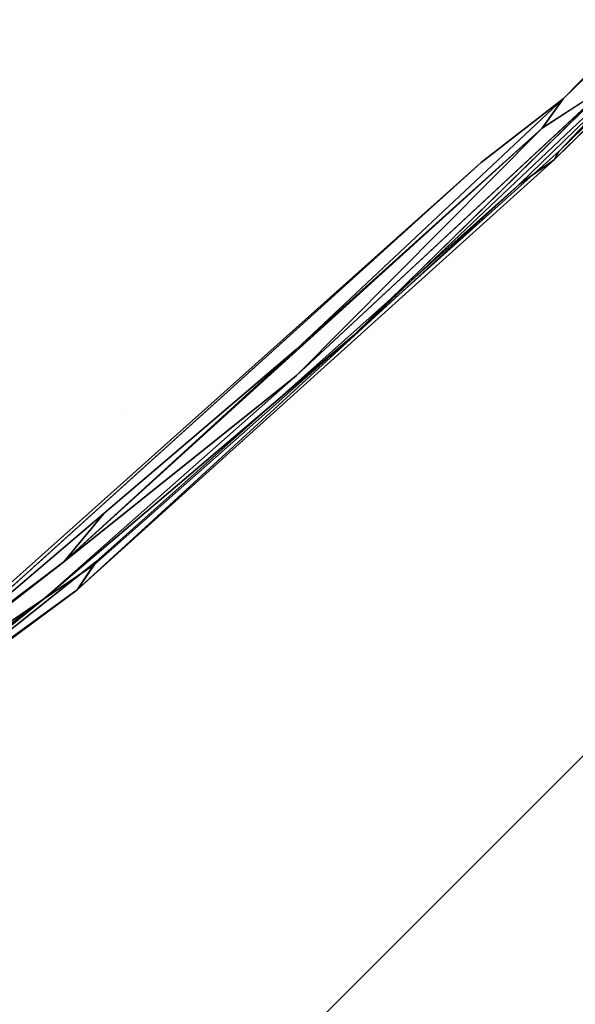
# Model space of a CAD drawing. Units: inches. Extents: x -88 to 218, y -176 to 277.
# Drawn here: x 8 to 10, y -66 to -62 of the extents above; entities that cross this region are included whole.
import ezdxf

# ---------------------------------------------------------------- set-up
doc = ezdxf.new("R2010")
doc.units = ezdxf.units.IN
doc.header["$MEASUREMENT"] = 0
for name, color, linetype in [('SEAT', 5, 'Continuous'), ('TABLE-TOPEDGE', 6, 'Continuous'), ('TABLE-TOPLAM', 6, 'Continuous')]:
    doc.layers.add(name, color=color, linetype=linetype)

# ---------------------------------------------------------------- blocks, each defined once
blk = doc.blocks.new('let105clng_0t')
at = {"layer": 'TABLE-TOPEDGE'}
blk.add_3dface([(-16.33, 17.75, 28.5), (16.33, 17.75, 28.5), (16.33, 17.75, 27.5), (-16.33, 17.75, 27.5)], dxfattribs=at)
at = {"layer": 'TABLE-TOPLAM'}
for points, invisible_edges in [([(16.33, -17.75, 28.5), (16.33, 17.75, 28.5), (-16.33, 17.75, 28.5), (-16.33, -17.75, 28.5)], 5), ([(-16.33, 17.75, 27.5), (16.33, 17.75, 27.5), (16.33, -17.75, 27.5), (-16.33, -17.75, 27.5)], 10)]:
    blk.add_3dface(points, dxfattribs=dict(at, invisible_edges=invisible_edges))
blk = doc.blocks.new('lmgy08_p_0t')
at = {"layer": 'SEAT'}
for points, invisible_edges in [([(9.9119, 0.0001, 17.3634), (9.9119, 0.0001, 17.3634), (9.8808, -2.9464, 17.4573), (9.4983, -2.1975, 17.7205)], 15), ([(9.8808, -2.9464, 17.4573), (9.8808, -2.9464, 17.4573), (9.9119, 0.0001, 17.3634), (9.9336, -2.5187, 17.3958)], 2), ([(10.0559, -2.8977, 17.6144), (10.0559, -2.8977, 17.6144), (10.0992, 0, 17.5021), (9.6141, -2.2611, 17.9279)], 12), ([(9.9705, -0.0001, 17.3286), (9.9705, -0.0001, 17.3286), (9.9592, -2.6668, 17.4027), (9.9336, -2.5187, 17.3958)], 2), ([(10.0284, -2.3352, 17.4075), (10.0284, -2.3352, 17.4075), (9.9592, -2.6668, 17.4027), (9.9705, -0.0001, 17.3286)], 4), ([(10.087, -2.7247, 17.5515), (10.087, -2.7247, 17.5515), (10.0992, 0, 17.5021), (10.0559, -2.8977, 17.6144)], 6), ([(8.9612, -3.4241, 18.2391), (8.9612, -3.4241, 18.2391), (8.2115, -1.5054, 18.2972), (8.2002, -3.487, 18.3832)], 15), ([(8.9612, -3.4241, 18.2391), (8.9612, -3.4241, 18.2391), (8.9716, -1.5055, 18.1584), (8.2115, -1.5054, 18.2972)], 15), ([(8.9716, -1.5055, 18.1584), (8.9716, -1.5055, 18.1584), (8.9612, -3.4241, 18.2391), (9.6141, -2.2611, 17.9279)], 15), ([(8.9104, -1.5125, 17.9304), (8.9104, -1.5125, 17.9304), (8.8898, -3.4475, 18.0144), (7.3202, -3.6863, 18.2153)], 15), ([(9.4983, -2.1975, 17.7205), (9.4983, -2.1975, 17.7205), (8.8898, -3.4475, 18.0144), (8.9104, -1.5125, 17.9304)], 15), ([(8.8898, -3.4475, 18.0144), (8.8898, -3.4475, 18.0144), (9.4983, -2.1975, 17.7205), (9.4399, -4.6147, 17.8916)], 15), ([(9.4983, -2.1975, 17.7205), (9.4983, -2.1975, 17.7205), (9.8808, -2.9464, 17.4573), (9.4399, -4.6147, 17.8916)], 15), ([(9.5509, -4.7224, 18.1094), (9.5509, -4.7224, 18.1094), (9.6141, -2.2611, 17.9279), (8.9612, -3.4241, 18.2391)], 15), ([(10.0559, -2.8977, 17.6144), (10.0559, -2.8977, 17.6144), (9.6141, -2.2611, 17.9279), (9.5509, -4.7224, 18.1094)], 15), ([(10.0284, -2.3352, 17.4075), (10.0284, -2.3352, 17.4075), (10.014, -3.8261, 17.5527), (9.9638, -4.1129, 17.5536)], 4), ([(9.8808, -2.9464, 17.4573), (9.8808, -2.9464, 17.4573), (9.9336, -2.5187, 17.3958), (9.8868, -4.0372, 17.5231)], 9), ([(10.0757, -2.6839, 17.4855), (10.0757, -2.6839, 17.4855), (9.949, -5.3846, 17.8602), (10.014, -3.8261, 17.5527)], 6), ([(10.0757, -2.6839, 17.4855), (10.0757, -2.6839, 17.4855), (10.087, -2.7247, 17.5515), (9.949, -5.3846, 17.8602)], 9), ([(9.9216, -5.2479, 17.9001), (9.9216, -5.2479, 17.9001), (10.0559, -2.8977, 17.6144), (9.5509, -4.7224, 18.1094)], 12), ([(9.4399, -4.6147, 17.8916), (9.4399, -4.6147, 17.8916), (9.8808, -2.9464, 17.4573), (9.7326, -5.595, 17.7838)], 11), ([(9.7201, -6.1237, 17.8625), (9.7201, -6.1237, 17.8625), (9.8808, -2.9464, 17.4573), (9.8868, -4.0372, 17.5231)], 4), ([(8.923, -5.2398, 18.4014), (8.923, -5.2398, 18.4014), (8.9612, -3.4241, 18.2391), (8.2002, -3.487, 18.3832)], 15), ([(8.9612, -3.4241, 18.2391), (8.9612, -3.4241, 18.2391), (8.923, -5.2398, 18.4014), (9.5509, -4.7224, 18.1094)], 15), ([(7.3202, -3.6863, 18.2153), (7.3202, -3.6863, 18.2153), (8.8898, -3.4475, 18.0144), (8.8613, -5.2676, 18.175)], 15), ([(8.8898, -3.4475, 18.0144), (8.8898, -3.4475, 18.0144), (9.4399, -4.6147, 17.8916), (8.8613, -5.2676, 18.175)], 15), ([(8.1732, -5.2389, 18.542), (8.1732, -5.2389, 18.542), (8.2002, -3.487, 18.3832), (7.3081, -3.5286, 18.4442)], 15), ([(8.923, -5.2398, 18.4014), (8.923, -5.2398, 18.4014), (8.2002, -3.487, 18.3832), (8.1732, -5.2389, 18.542)], 15), ([(10.014, -3.8261, 17.5527), (10.014, -3.8261, 17.5527), (9.877, -5.5102, 17.7753), (9.9638, -4.1129, 17.5536)], 9), ([(10.014, -3.8261, 17.5527), (10.014, -3.8261, 17.5527), (9.949, -5.3846, 17.8602), (9.9252, -5.2587, 17.7552)], 2), ([(9.9638, -4.1129, 17.5536), (9.9638, -4.1129, 17.5536), (9.877, -5.5102, 17.7753), (9.8282, -5.3413, 17.7084)], 4), ([(8.8613, -5.2676, 18.175), (8.8613, -5.2676, 18.175), (9.4399, -4.6147, 17.8916), (9.5419, -6.8158, 18.0623)], 15), ([(9.7326, -5.595, 17.7838), (9.7326, -5.595, 17.7838), (9.5419, -6.8158, 18.0623), (9.4399, -4.6147, 17.8916)], 13), ([(8.923, -5.2398, 18.4014), (8.923, -5.2398, 18.4014), (9.669, -6.8706, 18.2726), (9.5509, -4.7224, 18.1094)], 15), ([(9.5509, -4.7224, 18.1094), (9.5509, -4.7224, 18.1094), (9.669, -6.8706, 18.2726), (9.9216, -5.2479, 17.9001)], 14), ([(9.9216, -5.2479, 17.9001), (9.9216, -5.2479, 17.9001), (9.669, -6.8706, 18.2726), (9.768, -6.5976, 18.1559)], 3), ([(9.7859, -6.4135, 18.0029), (9.7859, -6.4135, 18.0029), (9.9252, -5.2587, 17.7552), (9.949, -5.3846, 17.8602)], 2), ([(9.877, -5.5102, 17.7753), (9.877, -5.5102, 17.7753), (9.9252, -5.2587, 17.7552), (9.7859, -6.4135, 18.0029)], 4), ([(9.6665, -6.6287, 17.9838), (9.6665, -6.6287, 17.9838), (9.8282, -5.3413, 17.7084), (9.877, -5.5102, 17.7753)], 4), ([(9.877, -5.5102, 17.7753), (9.877, -5.5102, 17.7753), (9.7094, -6.7496, 18.0675), (9.6665, -6.6287, 17.9838)], 4)]:
    blk.add_3dface(points, dxfattribs=dict(at, invisible_edges=invisible_edges))
for points in [[(9.9119, 0.0001, 17.3634), (9.9119, 0.0001, 17.3634), (9.9705, -0.0001, 17.3286), (9.9336, -2.5187, 17.3958)], [(10.061, -2.0871, 17.4212), (10.061, -2.0871, 17.4212), (10.1126, -0.0001, 17.4412), (10.0757, -2.6839, 17.4855)], [(10.0757, -2.6839, 17.4855), (10.0757, -2.6839, 17.4855), (10.1126, -0.0001, 17.4412), (10.087, -2.7247, 17.5515)], [(10.087, -2.7247, 17.5515), (10.087, -2.7247, 17.5515), (10.1126, -0.0001, 17.4412), (10.0992, 0, 17.5021)], [(10.061, -2.0871, 17.4212), (10.061, -2.0871, 17.4212), (10.0757, -2.6839, 17.4855), (10.014, -3.8261, 17.5527)], [(10.061, -2.0871, 17.4212), (10.061, -2.0871, 17.4212), (10.014, -3.8261, 17.5527), (10.0284, -2.3352, 17.4075)], [(9.9638, -4.1129, 17.5536), (9.9638, -4.1129, 17.5536), (9.9592, -2.6668, 17.4027), (10.0284, -2.3352, 17.4075)], [(9.9336, -2.5187, 17.3958), (9.9336, -2.5187, 17.3958), (9.9592, -2.6668, 17.4027), (9.8868, -4.0372, 17.5231)], [(9.8282, -5.3413, 17.7084), (9.8282, -5.3413, 17.7084), (9.9592, -2.6668, 17.4027), (9.9638, -4.1129, 17.5536)], [(9.8282, -5.3413, 17.7084), (9.8282, -5.3413, 17.7084), (9.8868, -4.0372, 17.5231), (9.9592, -2.6668, 17.4027)], [(9.949, -5.3846, 17.8602), (9.949, -5.3846, 17.8602), (10.087, -2.7247, 17.5515), (10.0559, -2.8977, 17.6144)], [(10.0559, -2.8977, 17.6144), (10.0559, -2.8977, 17.6144), (9.9216, -5.2479, 17.9001), (9.949, -5.3846, 17.8602)], [(9.7326, -5.595, 17.7838), (9.7326, -5.595, 17.7838), (9.8808, -2.9464, 17.4573), (9.7201, -6.1237, 17.8625)], [(9.877, -5.5102, 17.7753), (9.877, -5.5102, 17.7753), (10.014, -3.8261, 17.5527), (9.9252, -5.2587, 17.7552)], [(9.8282, -5.3413, 17.7084), (9.8282, -5.3413, 17.7084), (9.8035, -5.0805, 17.6928), (9.8868, -4.0372, 17.5231)], [(9.8035, -5.0805, 17.6928), (9.8035, -5.0805, 17.6928), (9.8282, -5.3413, 17.7084), (9.7201, -6.1237, 17.8625)], [(9.949, -5.3846, 17.8602), (9.949, -5.3846, 17.8602), (9.9216, -5.2479, 17.9001), (9.768, -6.5976, 18.1559)], [(9.8282, -5.3413, 17.7084), (9.8282, -5.3413, 17.7084), (9.6665, -6.6287, 17.9838), (9.7201, -6.1237, 17.8625)], [(9.7859, -6.4135, 18.0029), (9.7859, -6.4135, 18.0029), (9.949, -5.3846, 17.8602), (9.7608, -6.6561, 18.1026)], [(9.7608, -6.6561, 18.1026), (9.7608, -6.6561, 18.1026), (9.949, -5.3846, 17.8602), (9.768, -6.5976, 18.1559)], [(9.7094, -6.7496, 18.0675), (9.7094, -6.7496, 18.0675), (9.877, -5.5102, 17.7753), (9.7859, -6.4135, 18.0029)]]:
    blk.add_3dface(points, dxfattribs=at)

msp = doc.modelspace()

# ---------------------------------------------------------------- block references
for name, p, rotation in [('lmgy08_p_0t', (4.6177, -53.4441), 315), ('let105clng_0t', (25.5971, -74.4235), 45)]:
    msp.add_blockref(name, p, dxfattribs=dict(rotation=rotation))

doc.saveas('drawing.dxf')
